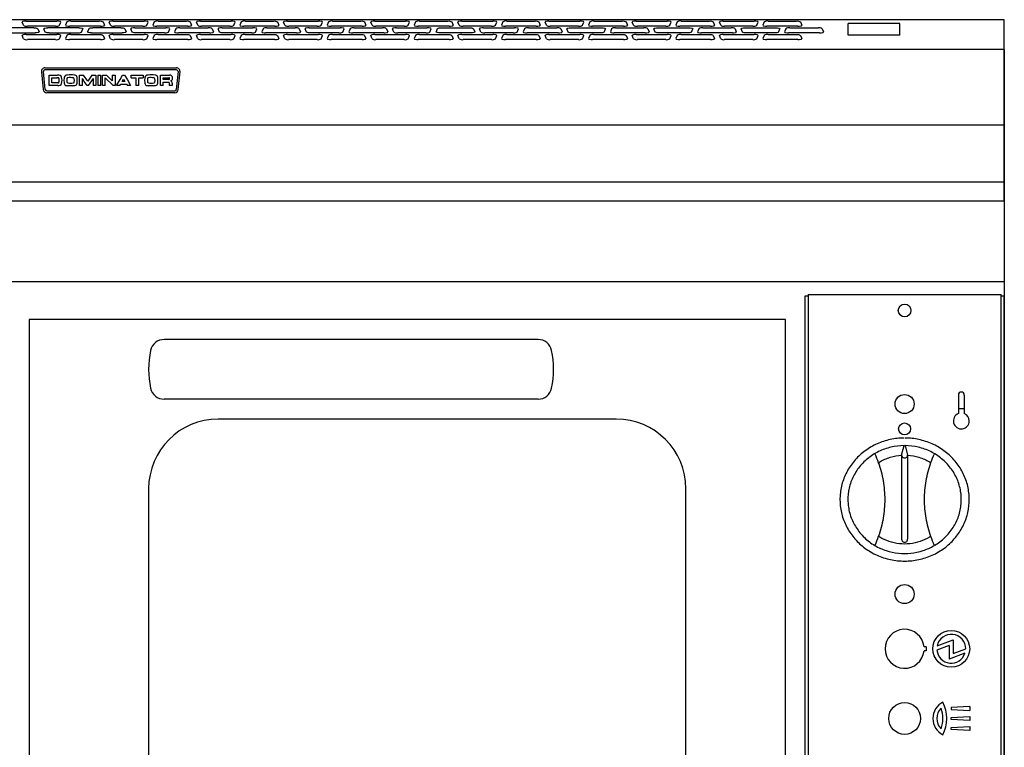
# Model space of a CAD drawing. Extents: x 944 to 1844, y 444 to 1809.
# Drawn here: x 1349 to 1844, y 1444 to 1809 of the extents above; entities that cross this region are included whole.
import ezdxf

# ---------------------------------------------------------------- set-up
doc = ezdxf.new("R2010")
doc.units = 0
doc.layers.get('0').update_dxf_attribs({"color": 1, "linetype": 'CONTINUOUS'})

msp = doc.modelspace()

# ---------------------------------------------------------------- linework, layer by layer
at = {"color": 1, "linetype": 'CONTINUOUS'}
for p, q in [((1843.827729, 1809.437802), (943.827714, 1809.437802)), ((1350.898302, 1806.625154), (1350.238302, 1808.185154)), ((1352.226311, 1808.762011), (1367.762184, 1808.762011)), ((1367.102184, 1806.162011), (1352.886311, 1806.162011)), ((1369.090193, 1806.625154), (1369.750193, 1808.185154)), ((1372.798302, 1808.298868), (1372.138302, 1806.738868)), ((1389.662184, 1806.162011), (1374.126311, 1806.162011)), ((1374.786311, 1808.762011), (1389.002184, 1808.762011)), ((1390.990193, 1808.298868), (1391.650193, 1806.738868)), ((1394.698302, 1806.625154), (1394.038302, 1808.185154)), ((1396.026311, 1808.762011), (1411.562184, 1808.762011)), ((1410.902184, 1806.162011), (1396.686311, 1806.162011)), ((1412.890193, 1806.625154), (1413.550193, 1808.185154)), ((1416.598302, 1808.298868), (1415.938302, 1806.738868)), ((1433.462184, 1806.162011), (1417.926311, 1806.162011)), ((1418.586311, 1808.762011), (1432.802184, 1808.762011)), ((1434.790193, 1808.298868), (1435.450193, 1806.738868)), ((1438.498302, 1806.625154), (1437.838302, 1808.185154)), ((1439.826311, 1808.762011), (1455.362184, 1808.762011)), ((1454.702184, 1806.162011), (1440.486311, 1806.162011)), ((1456.690193, 1806.625154), (1457.350193, 1808.185154)), ((1460.398302, 1808.298868), (1459.738302, 1806.738868)), ((1477.262184, 1806.162011), (1461.726311, 1806.162011)), ((1462.386311, 1808.762011), (1476.602184, 1808.762011)), ((1478.590193, 1808.298868), (1479.250193, 1806.738868)), ((1482.298302, 1806.625154), (1481.638302, 1808.185154)), ((1483.626311, 1808.762011), (1499.162184, 1808.762011)), ((1498.502184, 1806.162011), (1484.286311, 1806.162011)), ((1500.490193, 1806.625154), (1501.150193, 1808.185154)), ((1504.198302, 1808.298868), (1503.538302, 1806.738868)), ((1521.062184, 1806.162011), (1505.526311, 1806.162011)), ((1506.186311, 1808.762011), (1520.402184, 1808.762011)), ((1522.390193, 1808.298868), (1523.050193, 1806.738868)), ((1526.098302, 1806.625154), (1525.438302, 1808.185154)), ((1527.426311, 1808.762011), (1542.962184, 1808.762011)), ((1542.302184, 1806.162011), (1528.086311, 1806.162011)), ((1544.290193, 1806.625154), (1544.950193, 1808.185154)), ((1547.998302, 1808.298868), (1547.338302, 1806.738868)), ((1564.862184, 1806.162011), (1549.326311, 1806.162011)), ((1549.986311, 1808.762011), (1564.202184, 1808.762011)), ((1566.190193, 1808.298868), (1566.850193, 1806.738868)), ((1569.898302, 1806.625154), (1569.238302, 1808.185154)), ((1571.226311, 1808.762011), (1586.762184, 1808.762011)), ((1586.102184, 1806.162011), (1571.886311, 1806.162011)), ((1588.090193, 1806.625154), (1588.750193, 1808.185154)), ((1591.798302, 1808.298868), (1591.138302, 1806.738868)), ((1608.662184, 1806.162011), (1593.126311, 1806.162011)), ((1593.786311, 1808.762011), (1608.002184, 1808.762011)), ((1609.990193, 1808.298868), (1610.650193, 1806.738868)), ((1613.698302, 1806.625154), (1613.038302, 1808.185154)), ((1615.026311, 1808.762011), (1630.562184, 1808.762011)), ((1629.902184, 1806.162011), (1615.686311, 1806.162011)), ((1631.890193, 1806.625154), (1632.550193, 1808.185154)), ((1635.598302, 1808.298868), (1634.938302, 1806.738868)), ((1652.462184, 1806.162011), (1636.926311, 1806.162011)), ((1637.586311, 1808.762011), (1651.802184, 1808.762011)), ((1653.790193, 1808.298868), (1654.450193, 1806.738868)), ((1657.498302, 1806.625154), (1656.838302, 1808.185154)), ((1658.826311, 1808.762011), (1674.362184, 1808.762011)), ((1673.702184, 1806.162011), (1659.486311, 1806.162011)), ((1675.690193, 1806.625154), (1676.350193, 1808.185154)), ((1679.398302, 1808.298868), (1678.738302, 1806.738868)), ((1696.262184, 1806.162011), (1680.726311, 1806.162011)), ((1681.386311, 1808.762011), (1695.602184, 1808.762011)), ((1697.590193, 1808.298868), (1698.250193, 1806.738868)), ((1701.298302, 1806.625154), (1700.638302, 1808.185154)), ((1702.626311, 1808.762011), (1718.162184, 1808.762011)), ((1717.502184, 1806.162011), (1703.286311, 1806.162011)), ((1719.490193, 1806.625154), (1720.150193, 1808.185154)), ((1723.198302, 1808.298868), (1722.538302, 1806.738868)), ((1740.062184, 1806.162011), (1724.526311, 1806.162011)), ((1725.186311, 1808.762011), (1739.402184, 1808.762011)), ((1741.390193, 1808.298868), (1742.050193, 1806.738868)), ((1791.327544, 1807.461561), (1765.327544, 1807.461561)), ((1765.327544, 1801.625089), (1765.327544, 1807.461561)), ((1791.327544, 1801.625089), (1791.327544, 1807.461561)), ((1843.827729, 1718.437875), (1843.827729, 1809.437802)), ((1341.276311, 1802.782011), (1356.812184, 1802.782011)), ((1356.152184, 1805.382011), (1341.936311, 1805.382011)), ((1350.898302, 1799.865154), (1350.238302, 1801.425154)), ((1352.226311, 1802.002011), (1367.762184, 1802.002011)), ((1358.140193, 1804.918868), (1358.800193, 1803.358868)), ((1361.848302, 1803.245154), (1361.188302, 1804.805154)), ((1378.712184, 1805.382011), (1363.176311, 1805.382011)), ((1363.836311, 1802.782011), (1378.052184, 1802.782011)), ((1369.090193, 1799.865154), (1369.750193, 1801.425154)), ((1372.798302, 1801.538868), (1372.138302, 1799.978868)), ((1374.786311, 1802.002011), (1389.002184, 1802.002011)), ((1380.040193, 1803.245154), (1380.700193, 1804.805154)), ((1383.748302, 1804.918868), (1383.088302, 1803.358868)), ((1385.076311, 1802.782011), (1400.612184, 1802.782011)), ((1399.952184, 1805.382011), (1385.736311, 1805.382011)), ((1390.990193, 1801.538868), (1391.650193, 1799.978868)), ((1394.698302, 1799.865154), (1394.038302, 1801.425154)), ((1396.026311, 1802.002011), (1411.562184, 1802.002011)), ((1401.940193, 1804.918868), (1402.600193, 1803.358868)), ((1405.614774, 1803.245154), (1404.954774, 1804.805154)), ((1406.942783, 1805.382011), (1422.478655, 1805.382011)), ((1421.818655, 1802.782011), (1407.602783, 1802.782011)), ((1412.890193, 1799.865154), (1413.550193, 1801.425154)), ((1416.598302, 1801.538868), (1415.938302, 1799.978868)), ((1418.586311, 1802.002011), (1432.802184, 1802.002011)), ((1423.806664, 1803.245154), (1424.466664, 1804.805154)), ((1427.514774, 1804.918868), (1426.854774, 1803.358868)), ((1444.378655, 1802.782011), (1428.842783, 1802.782011)), ((1429.502783, 1805.382011), (1443.718655, 1805.382011)), ((1434.790193, 1801.538868), (1435.450193, 1799.978868)), ((1438.498302, 1799.865154), (1437.838302, 1801.425154)), ((1439.826311, 1802.002011), (1455.362184, 1802.002011)), ((1445.706664, 1804.918868), (1446.366664, 1803.358868)), ((1449.414774, 1803.245154), (1448.754774, 1804.805154)), ((1450.742783, 1805.382011), (1466.278655, 1805.382011)), ((1465.618655, 1802.782011), (1451.402783, 1802.782011)), ((1456.690193, 1799.865154), (1457.350193, 1801.425154)), ((1460.398302, 1801.538868), (1459.738302, 1799.978868)), ((1462.386311, 1802.002011), (1476.602184, 1802.002011)), ((1467.606664, 1803.245154), (1468.266664, 1804.805154)), ((1471.314774, 1804.918868), (1470.654774, 1803.358868)), ((1488.178655, 1802.782011), (1472.642783, 1802.782011)), ((1473.302783, 1805.382011), (1487.518655, 1805.382011)), ((1478.590193, 1801.538868), (1479.250193, 1799.978868)), ((1482.298302, 1799.865154), (1481.638302, 1801.425154)), ((1483.626311, 1802.002011), (1499.162184, 1802.002011)), ((1489.506664, 1804.918868), (1490.166664, 1803.358868)), ((1493.214774, 1803.245154), (1492.554774, 1804.805154)), ((1494.542783, 1805.382011), (1510.078655, 1805.382011)), ((1509.418655, 1802.782011), (1495.202783, 1802.782011)), ((1500.490193, 1799.865154), (1501.150193, 1801.425154)), ((1504.198302, 1801.538868), (1503.538302, 1799.978868)), ((1506.186311, 1802.002011), (1520.402184, 1802.002011)), ((1511.406664, 1803.245154), (1512.066664, 1804.805154)), ((1515.114774, 1804.918868), (1514.454774, 1803.358868)), ((1531.978655, 1802.782011), (1516.442783, 1802.782011)), ((1517.102783, 1805.382011), (1531.318655, 1805.382011)), ((1522.390193, 1801.538868), (1523.050193, 1799.978868)), ((1526.098302, 1799.865154), (1525.438302, 1801.425154)), ((1527.426311, 1802.002011), (1542.962184, 1802.002011)), ((1533.306664, 1804.918868), (1533.966664, 1803.358868)), ((1537.014774, 1803.245154), (1536.354774, 1804.805154)), ((1538.342783, 1805.382011), (1553.878655, 1805.382011)), ((1553.218655, 1802.782011), (1539.002783, 1802.782011)), ((1544.290193, 1799.865154), (1544.950193, 1801.425154)), ((1547.998302, 1801.538868), (1547.338302, 1799.978868)), ((1549.986311, 1802.002011), (1564.202184, 1802.002011)), ((1555.206664, 1803.245154), (1555.866664, 1804.805154)), ((1558.914774, 1804.918868), (1558.254774, 1803.358868)), ((1575.778655, 1802.782011), (1560.242783, 1802.782011)), ((1560.902783, 1805.382011), (1575.118655, 1805.382011)), ((1566.190193, 1801.538868), (1566.850193, 1799.978868)), ((1569.898302, 1799.865154), (1569.238302, 1801.425154)), ((1571.226311, 1802.002011), (1586.762184, 1802.002011)), ((1577.106664, 1804.918868), (1577.766664, 1803.358868)), ((1580.814774, 1803.245154), (1580.154774, 1804.805154)), ((1582.142783, 1805.382011), (1597.678655, 1805.382011)), ((1597.018655, 1802.782011), (1582.802783, 1802.782011)), ((1588.090193, 1799.865154), (1588.750193, 1801.425154)), ((1591.798302, 1801.538868), (1591.138302, 1799.978868)), ((1593.786311, 1802.002011), (1608.002184, 1802.002011)), ((1599.006664, 1803.245154), (1599.666664, 1804.805154)), ((1602.714774, 1804.918868), (1602.054774, 1803.358868)), ((1619.578655, 1802.782011), (1604.042783, 1802.782011)), ((1604.702783, 1805.382011), (1618.918655, 1805.382011)), ((1609.990193, 1801.538868), (1610.650193, 1799.978868)), ((1613.698302, 1799.865154), (1613.038302, 1801.425154)), ((1615.026311, 1802.002011), (1630.562184, 1802.002011)), ((1620.906664, 1804.918868), (1621.566664, 1803.358868)), ((1624.614774, 1803.245154), (1623.954774, 1804.805154)), ((1625.942783, 1805.382011), (1641.478655, 1805.382011)), ((1640.818655, 1802.782011), (1626.602783, 1802.782011)), ((1631.890193, 1799.865154), (1632.550193, 1801.425154)), ((1635.598302, 1801.538868), (1634.938302, 1799.978868)), ((1637.586311, 1802.002011), (1651.802184, 1802.002011)), ((1642.806664, 1803.245154), (1643.466664, 1804.805154)), ((1646.514774, 1804.918868), (1645.854774, 1803.358868)), ((1663.378655, 1802.782011), (1647.842783, 1802.782011)), ((1648.502783, 1805.382011), (1662.718655, 1805.382011)), ((1653.790193, 1801.538868), (1654.450193, 1799.978868)), ((1657.498302, 1799.865154), (1656.838302, 1801.425154)), ((1658.826311, 1802.002011), (1674.362184, 1802.002011)), ((1664.706664, 1804.918868), (1665.366664, 1803.358868)), ((1668.414774, 1803.245154), (1667.754774, 1804.805154)), ((1669.742783, 1805.382011), (1685.278655, 1805.382011)), ((1684.618655, 1802.782011), (1670.402783, 1802.782011)), ((1675.690193, 1799.865154), (1676.350193, 1801.425154)), ((1679.398302, 1801.538868), (1678.738302, 1799.978868)), ((1681.386311, 1802.002011), (1695.602184, 1802.002011)), ((1686.606664, 1803.245154), (1687.266664, 1804.805154)), ((1690.314774, 1804.918868), (1689.654774, 1803.358868)), ((1707.178655, 1802.782011), (1691.642783, 1802.782011)), ((1692.302783, 1805.382011), (1706.518655, 1805.382011)), ((1697.590193, 1801.538868), (1698.250193, 1799.978868)), ((1701.298302, 1799.865154), (1700.638302, 1801.425154)), ((1702.626311, 1802.002011), (1718.162184, 1802.002011)), ((1708.506664, 1804.918868), (1709.166664, 1803.358868)), ((1712.214774, 1803.245154), (1711.554774, 1804.805154)), ((1713.542783, 1805.382011), (1729.078655, 1805.382011)), ((1728.418655, 1802.782011), (1714.202783, 1802.782011)), ((1719.490193, 1799.865154), (1720.150193, 1801.425154)), ((1723.198302, 1801.538868), (1722.538302, 1799.978868)), ((1725.186311, 1802.002011), (1739.402184, 1802.002011)), ((1730.406664, 1803.245154), (1731.066664, 1804.805154)), ((1734.114774, 1804.918868), (1733.454774, 1803.358868)), ((1750.978655, 1802.782011), (1735.442783, 1802.782011)), ((1736.102783, 1805.382011), (1750.318655, 1805.382011)), ((1741.390193, 1801.538868), (1742.050193, 1799.978868)), ((1752.306664, 1804.918868), (1752.966664, 1803.358868)), ((1791.327544, 1801.625089), (1765.327544, 1801.625089)), ((1367.102184, 1799.402011), (1352.886311, 1799.402011)), ((1389.662184, 1799.402011), (1374.126311, 1799.402011)), ((1410.902184, 1799.402011), (1396.686311, 1799.402011)), ((1433.462184, 1799.402011), (1417.926311, 1799.402011)), ((1454.702184, 1799.402011), (1440.486311, 1799.402011)), ((1477.262184, 1799.402011), (1461.726311, 1799.402011)), ((1498.502184, 1799.402011), (1484.286311, 1799.402011)), ((1521.062184, 1799.402011), (1505.526311, 1799.402011)), ((1542.302184, 1799.402011), (1528.086311, 1799.402011)), ((1564.862184, 1799.402011), (1549.326311, 1799.402011)), ((1586.102184, 1799.402011), (1571.886311, 1799.402011)), ((1608.662184, 1799.402011), (1593.126311, 1799.402011)), ((1629.902184, 1799.402011), (1615.686311, 1799.402011)), ((1652.462184, 1799.402011), (1636.926311, 1799.402011)), ((1673.702184, 1799.402011), (1659.486311, 1799.402011)), ((1696.262184, 1799.402011), (1680.726311, 1799.402011)), ((1717.502184, 1799.402011), (1703.286311, 1799.402011)), ((1740.062184, 1799.402011), (1724.526311, 1799.402011)), ((1843.827729, 1794.400583), (943.827714, 1794.400583)), ((1843.827714, 1794.437875), (1843.827729, 1028.737875)), ((1359.987141, 1783.296248), (1360.887141, 1774.296248)), ((1361.882179, 1774.395752), (1360.982179, 1783.395752)), ((1361.728456, 1785.22038), (1427.861, 1785.22038)), ((1427.861, 1784.22038), (1361.728456, 1784.22038)), ((1363.807902, 1779.23663), (1363.807902, 1781.63288)), ((1363.807902, 1781.63288), (1366.071027, 1781.63288)), ((1366.071027, 1781.63288), (1368.001339, 1781.63288)), ((1379.050714, 1779.036942), (1379.050714, 1781.63288)), ((1379.050714, 1781.63288), (1381.128959, 1781.63288)), ((1383.243351, 1778.511634), (1381.128959, 1781.63288)), ((1385.352301, 1781.63288), (1383.243351, 1778.511634)), ((1385.352301, 1781.63288), (1387.371027, 1781.63288)), ((1387.371027, 1781.63288), (1387.371027, 1778.903817)), ((1388.327277, 1781.63288), (1389.742902, 1781.63288)), ((1388.327277, 1781.63288), (1388.327277, 1776.30788)), ((1389.742902, 1776.30788), (1389.742902, 1781.63288)), ((1390.632589, 1779.436317), (1390.632589, 1781.63288)), ((1390.632589, 1781.63288), (1392.691687, 1781.63288)), ((1395.540402, 1778.784165), (1392.691687, 1781.63288)), ((1395.540402, 1781.63288), (1396.956027, 1781.63288)), ((1395.540402, 1781.63288), (1395.540402, 1778.784165)), ((1396.956027, 1781.63288), (1396.956027, 1779.103505)), ((1399.485402, 1779.436317), (1400.750089, 1781.63288)), ((1400.750089, 1781.63288), (1401.681964, 1781.63288)), ((1401.681964, 1781.63288), (1403.146339, 1779.170067)), ((1405.143214, 1780.283817), (1405.143214, 1781.63288)), ((1405.143214, 1781.63288), (1408.138527, 1781.63288)), ((1408.138527, 1781.63288), (1411.067277, 1781.63288)), ((1411.067277, 1781.63288), (1411.067277, 1780.283817)), ((1419.720402, 1778.97038), (1419.720402, 1781.63288)), ((1419.720402, 1781.63288), (1421.983527, 1781.63288)), ((1421.983527, 1781.63288), (1424.246652, 1781.63288)), ((1428.607278, 1783.395752), (1427.707278, 1774.395752)), ((1428.702315, 1774.296248), (1429.602315, 1783.296248)), ((1363.807902, 1776.30788), (1363.807902, 1779.23663)), ((1365.871339, 1776.30788), (1363.807902, 1776.30788)), ((1365.223527, 1777.656942), (1365.223527, 1780.283817)), ((1365.223527, 1780.283817), (1367.801652, 1780.283817)), ((1368.201027, 1777.656942), (1365.223527, 1777.656942)), ((1368.201027, 1776.30788), (1365.871339, 1776.30788)), ((1379.050714, 1776.30788), (1379.050714, 1779.036942)), ((1380.532902, 1776.30788), (1379.050714, 1776.30788)), ((1381.513527, 1778.43788), (1380.532902, 1779.871101)), ((1380.532902, 1776.30788), (1380.532902, 1779.871101)), ((1382.977902, 1776.30788), (1381.513527, 1778.43788)), ((1383.510402, 1776.30788), (1382.977902, 1776.30788)), ((1385.888839, 1779.875536), (1383.510402, 1776.30788)), ((1385.888839, 1779.875536), (1385.888839, 1776.30788)), ((1387.371027, 1776.30788), (1385.888839, 1776.30788)), ((1387.371027, 1778.903817), (1387.371027, 1776.30788)), ((1389.742902, 1776.30788), (1388.327277, 1776.30788)), ((1390.632589, 1776.30788), (1390.632589, 1779.436317)), ((1392.048214, 1776.30788), (1390.632589, 1776.30788)), ((1395.957589, 1776.30788), (1392.048214, 1780.217255)), ((1392.048214, 1776.30788), (1392.048214, 1780.217255)), ((1396.956027, 1776.30788), (1395.957589, 1776.30788)), ((1396.956027, 1779.103505), (1396.956027, 1776.30788)), ((1397.754777, 1776.30788), (1399.485402, 1779.436317)), ((1399.368734, 1776.30788), (1397.754777, 1776.30788)), ((1399.368734, 1776.30788), (1399.796356, 1777.064442)), ((1399.796356, 1777.064442), (1402.715297, 1777.064442)), ((1400.55887, 1778.413505), (1401.228289, 1779.597862)), ((1401.923456, 1778.413505), (1400.55887, 1778.413505)), ((1401.228289, 1779.597862), (1401.923456, 1778.413505)), ((1402.715297, 1777.064442), (1403.159366, 1776.30788)), ((1403.146339, 1779.170067), (1404.743839, 1776.30788)), ((1404.743839, 1776.30788), (1403.159366, 1776.30788)), ((1405.143214, 1780.283817), (1407.364152, 1780.283817)), ((1407.364152, 1780.283817), (1407.364152, 1776.30788)), ((1408.846339, 1776.30788), (1407.364152, 1776.30788)), ((1408.846339, 1776.30788), (1408.846339, 1780.283817)), ((1408.846339, 1780.283817), (1411.067277, 1780.283817)), ((1419.720402, 1776.30788), (1419.720402, 1778.97038)), ((1421.136027, 1776.30788), (1419.720402, 1776.30788)), ((1421.136027, 1779.34538), (1421.136027, 1780.283817)), ((1421.136027, 1780.283817), (1424.073179, 1780.283817)), ((1424.008213, 1779.34538), (1421.136027, 1779.34538)), ((1421.136027, 1776.30788), (1421.136027, 1777.996317)), ((1421.136027, 1777.996317), (1423.978839, 1777.996317)), ((1424.228839, 1777.746317), (1424.228839, 1776.30788)), ((1425.711027, 1776.30788), (1424.228839, 1776.30788)), ((1425.711027, 1777.572567), (1425.711027, 1776.30788)), ((1362.628456, 1773.72038), (1396.358328, 1773.72038)), ((1396.541401, 1772.72038), (1362.628456, 1772.72038)), ((1375.522902, 1776.241317), (1373.126652, 1776.241317)), ((1396.358328, 1773.72038), (1426.961, 1773.72038)), ((1426.961, 1772.72038), (1396.541401, 1772.72038)), ((1416.059464, 1776.241317), (1413.663214, 1776.241317)), ((1843.827729, 1756.437875), (944.727708, 1756.437875)), ((1540.939566, 1756.437875), (1246.715403, 1756.437875)), ((944.727708, 1727.937875), (1843.827729, 1727.937875)), ((943.827729, 1718.437875), (1843.827729, 1718.437875)), ((943.827729, 1677.836887), (1843.827729, 1677.836887)), ((1743.627729, 1670.509516), (1743.627729, 1182.109516)), ((1745.227729, 1670.509516), (1743.627729, 1670.509516)), ((1745.227729, 1671.309516), (1842.227729, 1671.309516)), ((1745.227729, 1671.309516), (1745.227729, 1181.309516)), ((1842.227729, 1181.309516), (1842.227729, 1671.309516)), ((1843.827729, 1670.509516), (1842.227729, 1670.509516)), ((1843.827729, 1182.109516), (1843.827729, 1670.509516)), ((1733.827729, 1658.737875), (1353.827729, 1658.737875)), ((1353.827729, 1658.737875), (1353.827729, 1188.737875)), ((1733.827729, 1188.737875), (1733.827729, 1658.737875)), ((1609.503227, 1648.737875), (1421.651664, 1648.737875)), ((1609.503227, 1618.737875), (1421.651664, 1618.737875)), ((1820.727729, 1620.814588), (1820.727729, 1611.522687)), ((1823.727729, 1620.814588), (1823.727729, 1611.522687)), ((1823.727729, 1613.819382), (1820.727729, 1613.819382)), ((1648.827729, 1608.737875), (1448.827729, 1608.737875)), ((1792.228493, 1590.61718), (1793.477731, 1595.417673)), ((1793.977726, 1595.417673), (1795.226965, 1590.61718)), ((1792.228493, 1590.61718), (1792.228493, 1548.385287)), ((1795.22467, 1590.571644), (1795.22467, 1548.385131)), ((1413.827729, 1573.737875), (1413.827729, 1273.737875)), ((1683.827729, 1273.737875), (1683.827729, 1573.737875)), ((1804.527729, 1494.309271), (1803.476575, 1494.309271)), ((1804.527729, 1494.309271), (1804.527729, 1492.309271)), ((1816.182402, 1494.934916), (1809.964297, 1492.629959)), ((1810.089272, 1494.809271), (1818.182402, 1497.809271)), ((1816.182402, 1494.934916), (1816.182402, 1488.118136)), ((1818.182402, 1497.809271), (1818.182402, 1490.992492)), ((1804.527729, 1492.309271), (1803.476575, 1492.309271)), ((1824.068573, 1491.041419), (1816.182402, 1488.118136)), ((1818.182402, 1490.992492), (1824.432402, 1493.309271)), ((1826.432402, 1464.345079), (1817.182402, 1463.844811)), ((1817.182402, 1463.844811), (1817.182402, 1462.844811)), ((1817.182402, 1462.844811), (1826.432402, 1462.344544)), ((1826.432402, 1464.345079), (1826.432402, 1462.344544)), ((1817.182402, 1458.809516), (1826.432402, 1459.309784)), ((1817.182402, 1457.809516), (1817.182402, 1458.809516)), ((1826.432402, 1457.309249), (1817.182402, 1457.809516)), ((1826.432402, 1459.309784), (1826.432402, 1457.309249)), ((1817.182402, 1453.774222), (1826.432402, 1454.274489)), ((1817.182402, 1452.774222), (1817.182402, 1453.774222)), ((1826.432402, 1452.273954), (1817.182402, 1452.774222)), ((1826.432402, 1454.274489), (1826.432402, 1452.273954))]:
    msp.add_line(p, q, dxfattribs=at)
for points in [[(1352.226311, 1808.762011, 0.066109), (1350.736787, 1808.589023, 0.408197), (1350.238302, 1808.185154)], [(1350.898302, 1806.625154, 0.186677), (1352.886311, 1806.162011)], [(1367.102184, 1806.162011, 0.186677), (1369.090193, 1806.625154)], [(1369.750193, 1808.185154, 0.408197), (1369.251708, 1808.589023, 0.066109), (1367.762184, 1808.762011)], [(1372.138302, 1806.738868, 0.408197), (1372.636787, 1806.334999, 0.066109), (1374.126311, 1806.162011)], [(1374.786311, 1808.762011, 0.186677), (1372.798302, 1808.298868)], [(1389.002184, 1808.762011, -0.186677), (1390.990193, 1808.298868)], [(1389.662184, 1806.162011, 0.066109), (1391.151708, 1806.334999, 0.408197), (1391.650193, 1806.738868)], [(1396.026311, 1808.762011, 0.066109), (1394.536787, 1808.589023, 0.408197), (1394.038302, 1808.185154)], [(1394.698302, 1806.625154, 0.186677), (1396.686311, 1806.162011)], [(1410.902184, 1806.162011, 0.186677), (1412.890193, 1806.625154)], [(1413.550193, 1808.185154, 0.408197), (1413.051708, 1808.589023, 0.066109), (1411.562184, 1808.762011)], [(1415.938302, 1806.738868, 0.408197), (1416.436787, 1806.334999, 0.066109), (1417.926311, 1806.162011)], [(1418.586311, 1808.762011, 0.186677), (1416.598302, 1808.298868)], [(1432.802184, 1808.762011, -0.186677), (1434.790193, 1808.298868)], [(1433.462184, 1806.162011, 0.066109), (1434.951708, 1806.334999, 0.408197), (1435.450193, 1806.738868)], [(1439.826311, 1808.762011, 0.066109), (1438.336787, 1808.589023, 0.408197), (1437.838302, 1808.185154)], [(1438.498302, 1806.625154, 0.186677), (1440.486311, 1806.162011)], [(1454.702184, 1806.162011, 0.186677), (1456.690193, 1806.625154)], [(1457.350193, 1808.185154, 0.408197), (1456.851708, 1808.589023, 0.066109), (1455.362184, 1808.762011)], [(1459.738302, 1806.738868, 0.408197), (1460.236787, 1806.334999, 0.066109), (1461.726311, 1806.162011)], [(1462.386311, 1808.762011, 0.186677), (1460.398302, 1808.298868)], [(1476.602184, 1808.762011, -0.186677), (1478.590193, 1808.298868)], [(1477.262184, 1806.162011, 0.066109), (1478.751708, 1806.334999, 0.408197), (1479.250193, 1806.738868)], [(1483.626311, 1808.762011, 0.066109), (1482.136787, 1808.589023, 0.408197), (1481.638302, 1808.185154)], [(1482.298302, 1806.625154, 0.186677), (1484.286311, 1806.162011)], [(1498.502184, 1806.162011, 0.186677), (1500.490193, 1806.625154)], [(1501.150193, 1808.185154, 0.408197), (1500.651708, 1808.589023, 0.066109), (1499.162184, 1808.762011)], [(1503.538302, 1806.738868, 0.408197), (1504.036787, 1806.334999, 0.066109), (1505.526311, 1806.162011)], [(1506.186311, 1808.762011, 0.186677), (1504.198302, 1808.298868)], [(1520.402184, 1808.762011, -0.186677), (1522.390193, 1808.298868)], [(1521.062184, 1806.162011, 0.066109), (1522.551708, 1806.334999, 0.408197), (1523.050193, 1806.738868)], [(1527.426311, 1808.762011, 0.066109), (1525.936787, 1808.589023, 0.408197), (1525.438302, 1808.185154)], [(1526.098302, 1806.625154, 0.186677), (1528.086311, 1806.162011)], [(1542.302184, 1806.162011, 0.186677), (1544.290193, 1806.625154)], [(1544.950193, 1808.185154, 0.408197), (1544.451708, 1808.589023, 0.066109), (1542.962184, 1808.762011)], [(1547.338302, 1806.738868, 0.408197), (1547.836787, 1806.334999, 0.066109), (1549.326311, 1806.162011)], [(1549.986311, 1808.762011, 0.186677), (1547.998302, 1808.298868)], [(1564.202184, 1808.762011, -0.186677), (1566.190193, 1808.298868)], [(1564.862184, 1806.162011, 0.066109), (1566.351708, 1806.334999, 0.408197), (1566.850193, 1806.738868)], [(1571.226311, 1808.762011, 0.066109), (1569.736787, 1808.589023, 0.408197), (1569.238302, 1808.185154)], [(1569.898302, 1806.625154, 0.186677), (1571.886311, 1806.162011)], [(1586.102184, 1806.162011, 0.186677), (1588.090193, 1806.625154)], [(1588.750193, 1808.185154, 0.408197), (1588.251708, 1808.589023, 0.066109), (1586.762184, 1808.762011)], [(1591.138302, 1806.738868, 0.408197), (1591.636787, 1806.334999, 0.066109), (1593.126311, 1806.162011)], [(1593.786311, 1808.762011, 0.186677), (1591.798302, 1808.298868)], [(1608.002184, 1808.762011, -0.186677), (1609.990193, 1808.298868)], [(1608.662184, 1806.162011, 0.066109), (1610.151708, 1806.334999, 0.408197), (1610.650193, 1806.738868)], [(1615.026311, 1808.762011, 0.066109), (1613.536787, 1808.589023, 0.408197), (1613.038302, 1808.185154)], [(1613.698302, 1806.625154, 0.186677), (1615.686311, 1806.162011)], [(1629.902184, 1806.162011, 0.186677), (1631.890193, 1806.625154)], [(1632.550193, 1808.185154, 0.408197), (1632.051708, 1808.589023, 0.066109), (1630.562184, 1808.762011)], [(1634.938302, 1806.738868, 0.408197), (1635.436787, 1806.334999, 0.066109), (1636.926311, 1806.162011)], [(1637.586311, 1808.762011, 0.186677), (1635.598302, 1808.298868)], [(1651.802184, 1808.762011, -0.186677), (1653.790193, 1808.298868)], [(1652.462184, 1806.162011, 0.066109), (1653.951708, 1806.334999, 0.408197), (1654.450193, 1806.738868)], [(1658.826311, 1808.762011, 0.066109), (1657.336787, 1808.589023, 0.408197), (1656.838302, 1808.185154)], [(1657.498302, 1806.625154, 0.186677), (1659.486311, 1806.162011)], [(1673.702184, 1806.162011, 0.186677), (1675.690193, 1806.625154)], [(1676.350193, 1808.185154, 0.408197), (1675.851708, 1808.589023, 0.066109), (1674.362184, 1808.762011)], [(1678.738302, 1806.738868, 0.408197), (1679.236787, 1806.334999, 0.066109), (1680.726311, 1806.162011)], [(1681.386311, 1808.762011, 0.186677), (1679.398302, 1808.298868)], [(1695.602184, 1808.762011, -0.186677), (1697.590193, 1808.298868)], [(1696.262184, 1806.162011, 0.066109), (1697.751708, 1806.334999, 0.408197), (1698.250193, 1806.738868)], [(1702.626311, 1808.762011, 0.066109), (1701.136787, 1808.589023, 0.408197), (1700.638302, 1808.185154)], [(1701.298302, 1806.625154, 0.186677), (1703.286311, 1806.162011)], [(1717.502184, 1806.162011, 0.186677), (1719.490193, 1806.625154)], [(1720.150193, 1808.185154, 0.408197), (1719.651708, 1808.589023, 0.066109), (1718.162184, 1808.762011)], [(1722.538302, 1806.738868, 0.408197), (1723.036787, 1806.334999, 0.066109), (1724.526311, 1806.162011)], [(1725.186311, 1808.762011, 0.186677), (1723.198302, 1808.298868)], [(1739.402184, 1808.762011, -0.186677), (1741.390193, 1808.298868)], [(1740.062184, 1806.162011, 0.066109), (1741.551708, 1806.334999, 0.408197), (1742.050193, 1806.738868)], [(1352.226311, 1802.002011, 0.066109), (1350.736787, 1801.829023, 0.408197), (1350.238302, 1801.425154)], [(1356.152184, 1805.382011, -0.186677), (1358.140193, 1804.918868)], [(1358.800193, 1803.358868, -0.408197), (1358.301708, 1802.954999, -0.066109), (1356.812184, 1802.782011)], [(1361.188302, 1804.805154, -0.408197), (1361.686787, 1805.209023, -0.066109), (1363.176311, 1805.382011)], [(1363.836311, 1802.782011, -0.186677), (1361.848302, 1803.245154)], [(1369.750193, 1801.425154, 0.408197), (1369.251708, 1801.829023, 0.066109), (1367.762184, 1802.002011)], [(1374.786311, 1802.002011, 0.186677), (1372.798302, 1801.538868)], [(1378.052184, 1802.782011, 0.186677), (1380.040193, 1803.245154)], [(1378.712184, 1805.382011, -0.066109), (1380.201708, 1805.209023, -0.408197), (1380.700193, 1804.805154)], [(1385.076311, 1802.782011, -0.066109), (1383.586787, 1802.954999, -0.408197), (1383.088302, 1803.358868)], [(1383.748302, 1804.918868, -0.186677), (1385.736311, 1805.382011)], [(1389.002184, 1802.002011, -0.186677), (1390.990193, 1801.538868)], [(1396.026311, 1802.002011, 0.066109), (1394.536787, 1801.829023, 0.408197), (1394.038302, 1801.425154)], [(1399.952184, 1805.382011, -0.186677), (1401.940193, 1804.918868)], [(1402.600193, 1803.358868, -0.408197), (1402.101708, 1802.954999, -0.066109), (1400.612184, 1802.782011)], [(1406.942783, 1805.382011, 0.066109), (1405.453259, 1805.209023, 0.408197), (1404.954774, 1804.805154)], [(1407.602783, 1802.782011, -0.186677), (1405.614774, 1803.245154)], [(1413.550193, 1801.425154, 0.408197), (1413.051708, 1801.829023, 0.066109), (1411.562184, 1802.002011)], [(1418.586311, 1802.002011, 0.186677), (1416.598302, 1801.538868)], [(1421.818655, 1802.782011, 0.186677), (1423.806664, 1803.245154)], [(1424.466664, 1804.805154, 0.408197), (1423.968179, 1805.209023, 0.066109), (1422.478655, 1805.382011)], [(1426.854774, 1803.358868, 0.408197), (1427.353259, 1802.954999, 0.066109), (1428.842783, 1802.782011)], [(1429.502783, 1805.382011, 0.186677), (1427.514774, 1804.918868)], [(1432.802184, 1802.002011, -0.186677), (1434.790193, 1801.538868)], [(1439.826311, 1802.002011, 0.066109), (1438.336787, 1801.829023, 0.408197), (1437.838302, 1801.425154)], [(1445.706664, 1804.918868, 0.186677), (1443.718655, 1805.382011)], [(1444.378655, 1802.782011, 0.066109), (1445.868179, 1802.954999, 0.408197), (1446.366664, 1803.358868)], [(1450.742783, 1805.382011, 0.066109), (1449.253259, 1805.209023, 0.408197), (1448.754774, 1804.805154)], [(1451.402783, 1802.782011, -0.186677), (1449.414774, 1803.245154)], [(1457.350193, 1801.425154, 0.408197), (1456.851708, 1801.829023, 0.066109), (1455.362184, 1802.002011)], [(1462.386311, 1802.002011, 0.186677), (1460.398302, 1801.538868)], [(1465.618655, 1802.782011, 0.186677), (1467.606664, 1803.245154)], [(1468.266664, 1804.805154, 0.408197), (1467.768179, 1805.209023, 0.066109), (1466.278655, 1805.382011)], [(1470.654774, 1803.358868, 0.408197), (1471.153259, 1802.954999, 0.066109), (1472.642783, 1802.782011)], [(1473.302783, 1805.382011, 0.186677), (1471.314774, 1804.918868)], [(1476.602184, 1802.002011, -0.186677), (1478.590193, 1801.538868)], [(1483.626311, 1802.002011, 0.066109), (1482.136787, 1801.829023, 0.408197), (1481.638302, 1801.425154)], [(1489.506664, 1804.918868, 0.186677), (1487.518655, 1805.382011)], [(1488.178655, 1802.782011, 0.066109), (1489.668179, 1802.954999, 0.408197), (1490.166664, 1803.358868)], [(1494.542783, 1805.382011, 0.066109), (1493.053259, 1805.209023, 0.408197), (1492.554774, 1804.805154)], [(1495.202783, 1802.782011, -0.186677), (1493.214774, 1803.245154)], [(1501.150193, 1801.425154, 0.408197), (1500.651708, 1801.829023, 0.066109), (1499.162184, 1802.002011)], [(1506.186311, 1802.002011, 0.186677), (1504.198302, 1801.538868)], [(1509.418655, 1802.782011, 0.186677), (1511.406664, 1803.245154)], [(1512.066664, 1804.805154, 0.408197), (1511.568179, 1805.209023, 0.066109), (1510.078655, 1805.382011)], [(1514.454774, 1803.358868, 0.408197), (1514.953259, 1802.954999, 0.066109), (1516.442783, 1802.782011)], [(1517.102783, 1805.382011, 0.186677), (1515.114774, 1804.918868)], [(1520.402184, 1802.002011, -0.186677), (1522.390193, 1801.538868)], [(1527.426311, 1802.002011, 0.066109), (1525.936787, 1801.829023, 0.408197), (1525.438302, 1801.425154)], [(1533.306664, 1804.918868, 0.186677), (1531.318655, 1805.382011)], [(1531.978655, 1802.782011, 0.066109), (1533.468179, 1802.954999, 0.408197), (1533.966664, 1803.358868)], [(1538.342783, 1805.382011, 0.066109), (1536.853259, 1805.209023, 0.408197), (1536.354774, 1804.805154)], [(1537.014774, 1803.245154, 0.186677), (1539.002783, 1802.782011)], [(1544.950193, 1801.425154, 0.408197), (1544.451708, 1801.829023, 0.066109), (1542.962184, 1802.002011)], [(1549.986311, 1802.002011, 0.186677), (1547.998302, 1801.538868)], [(1553.218655, 1802.782011, 0.186677), (1555.206664, 1803.245154)], [(1555.866664, 1804.805154, 0.408197), (1555.368179, 1805.209023, 0.066109), (1553.878655, 1805.382011)], [(1560.242783, 1802.782011, -0.066109), (1558.753259, 1802.954999, -0.408197), (1558.254774, 1803.358868)], [(1558.914774, 1804.918868, -0.186677), (1560.902783, 1805.382011)], [(1564.202184, 1802.002011, -0.186677), (1566.190193, 1801.538868)], [(1571.226311, 1802.002011, 0.066109), (1569.736787, 1801.829023, 0.408197), (1569.238302, 1801.425154)], [(1575.118655, 1805.382011, -0.186677), (1577.106664, 1804.918868)], [(1577.766664, 1803.358868, -0.408197), (1577.268179, 1802.954999, -0.066109), (1575.778655, 1802.782011)], [(1582.142783, 1805.382011, 0.066109), (1580.653259, 1805.209023, 0.408197), (1580.154774, 1804.805154)], [(1580.814774, 1803.245154, 0.186677), (1582.802783, 1802.782011)], [(1588.750193, 1801.425154, 0.408197), (1588.251708, 1801.829023, 0.066109), (1586.762184, 1802.002011)], [(1593.786311, 1802.002011, 0.186677), (1591.798302, 1801.538868)], [(1597.018655, 1802.782011, 0.186677), (1599.006664, 1803.245154)], [(1599.666664, 1804.805154, 0.408197), (1599.168179, 1805.209023, 0.066109), (1597.678655, 1805.382011)], [(1602.054774, 1803.358868, 0.408197), (1602.553259, 1802.954999, 0.066109), (1604.042783, 1802.782011)], [(1604.702783, 1805.382011, 0.186677), (1602.714774, 1804.918868)], [(1608.002184, 1802.002011, -0.186677), (1609.990193, 1801.538868)], [(1615.026311, 1802.002011, 0.066109), (1613.536787, 1801.829023, 0.408197), (1613.038302, 1801.425154)], [(1620.906664, 1804.918868, 0.186677), (1618.918655, 1805.382011)], [(1619.578655, 1802.782011, 0.066109), (1621.068179, 1802.954999, 0.408197), (1621.566664, 1803.358868)], [(1623.954774, 1804.805154, -0.408197), (1624.453259, 1805.209023, -0.066109), (1625.942783, 1805.382011)], [(1626.602783, 1802.782011, -0.186677), (1624.614774, 1803.245154)], [(1632.550193, 1801.425154, 0.408197), (1632.051708, 1801.829023, 0.066109), (1630.562184, 1802.002011)], [(1637.586311, 1802.002011, 0.186677), (1635.598302, 1801.538868)], [(1642.806664, 1803.245154, -0.186677), (1640.818655, 1802.782011)], [(1641.478655, 1805.382011, -0.066109), (1642.968179, 1805.209023, -0.408197), (1643.466664, 1804.805154)], [(1645.854774, 1803.358868, 0.408197), (1646.353259, 1802.954999, 0.066109), (1647.842783, 1802.782011)], [(1648.502783, 1805.382011, 0.186677), (1646.514774, 1804.918868)], [(1651.802184, 1802.002011, -0.186677), (1653.790193, 1801.538868)], [(1658.826311, 1802.002011, 0.066109), (1657.336787, 1801.829023, 0.408197), (1656.838302, 1801.425154)], [(1664.706664, 1804.918868, 0.186677), (1662.718655, 1805.382011)], [(1663.378655, 1802.782011, 0.066109), (1664.868179, 1802.954999, 0.408197), (1665.366664, 1803.358868)], [(1667.754774, 1804.805154, -0.408197), (1668.253259, 1805.209023, -0.066109), (1669.742783, 1805.382011)], [(1670.402783, 1802.782011, -0.186677), (1668.414774, 1803.245154)], [(1676.350193, 1801.425154, 0.408197), (1675.851708, 1801.829023, 0.066109), (1674.362184, 1802.002011)], [(1681.386311, 1802.002011, 0.186677), (1679.398302, 1801.538868)], [(1686.606664, 1803.245154, -0.186677), (1684.618655, 1802.782011)], [(1685.278655, 1805.382011, -0.066109), (1686.768179, 1805.209023, -0.408197), (1687.266664, 1804.805154)], [(1689.654774, 1803.358868, 0.408197), (1690.153259, 1802.954999, 0.066109), (1691.642783, 1802.782011)], [(1692.302783, 1805.382011, 0.186677), (1690.314774, 1804.918868)], [(1695.602184, 1802.002011, -0.186677), (1697.590193, 1801.538868)], [(1702.626311, 1802.002011, 0.066109), (1701.136787, 1801.829023, 0.408197), (1700.638302, 1801.425154)], [(1708.506664, 1804.918868, 0.186677), (1706.518655, 1805.382011)], [(1707.178655, 1802.782011, 0.066109), (1708.668179, 1802.954999, 0.408197), (1709.166664, 1803.358868)], [(1711.554774, 1804.805154, -0.408197), (1712.053259, 1805.209023, -0.066109), (1713.542783, 1805.382011)], [(1714.202783, 1802.782011, -0.186677), (1712.214774, 1803.245154)], [(1720.150193, 1801.425154, 0.408197), (1719.651708, 1801.829023, 0.066109), (1718.162184, 1802.002011)], [(1725.186311, 1802.002011, 0.186677), (1723.198302, 1801.538868)], [(1730.406664, 1803.245154, -0.186677), (1728.418655, 1802.782011)], [(1729.078655, 1805.382011, -0.066109), (1730.568179, 1805.209023, -0.408197), (1731.066664, 1804.805154)], [(1733.454774, 1803.358868, 0.408197), (1733.953259, 1802.954999, 0.066109), (1735.442783, 1802.782011)], [(1736.102783, 1805.382011, 0.186677), (1734.114774, 1804.918868)], [(1739.402184, 1802.002011, -0.186677), (1741.390193, 1801.538868)], [(1752.306664, 1804.918868, 0.186677), (1750.318655, 1805.382011)], [(1750.978655, 1802.782011, 0.066109), (1752.468179, 1802.954999, 0.408197), (1752.966664, 1803.358868)], [(1350.898302, 1799.865154, 0.186677), (1352.886311, 1799.402011)], [(1367.102184, 1799.402011, 0.186677), (1369.090193, 1799.865154)], [(1372.138302, 1799.978868, 0.408197), (1372.636787, 1799.574999, 0.066109), (1374.126311, 1799.402011)], [(1389.662184, 1799.402011, 0.066109), (1391.151708, 1799.574999, 0.408197), (1391.650193, 1799.978868)], [(1394.698302, 1799.865154, 0.186677), (1396.686311, 1799.402011)], [(1410.902184, 1799.402011, 0.186677), (1412.890193, 1799.865154)], [(1415.938302, 1799.978868, 0.408197), (1416.436787, 1799.574999, 0.066109), (1417.926311, 1799.402011)], [(1433.462184, 1799.402011, 0.066109), (1434.951708, 1799.574999, 0.408197), (1435.450193, 1799.978868)], [(1438.498302, 1799.865154, 0.186677), (1440.486311, 1799.402011)], [(1454.702184, 1799.402011, 0.186677), (1456.690193, 1799.865154)], [(1459.738302, 1799.978868, 0.408197), (1460.236787, 1799.574999, 0.066109), (1461.726311, 1799.402011)], [(1477.262184, 1799.402011, 0.066109), (1478.751708, 1799.574999, 0.408197), (1479.250193, 1799.978868)], [(1482.298302, 1799.865154, 0.186677), (1484.286311, 1799.402011)], [(1498.502184, 1799.402011, 0.186677), (1500.490193, 1799.865154)], [(1503.538302, 1799.978868, 0.408197), (1504.036787, 1799.574999, 0.066109), (1505.526311, 1799.402011)], [(1521.062184, 1799.402011, 0.066109), (1522.551708, 1799.574999, 0.408197), (1523.050193, 1799.978868)], [(1526.098302, 1799.865154, 0.186677), (1528.086311, 1799.402011)], [(1542.302184, 1799.402011, 0.186677), (1544.290193, 1799.865154)], [(1547.338302, 1799.978868, 0.408197), (1547.836787, 1799.574999, 0.066109), (1549.326311, 1799.402011)], [(1564.862184, 1799.402011, 0.066109), (1566.351708, 1799.574999, 0.408197), (1566.850193, 1799.978868)], [(1569.898302, 1799.865154, 0.186677), (1571.886311, 1799.402011)], [(1586.102184, 1799.402011, 0.186677), (1588.090193, 1799.865154)], [(1591.138302, 1799.978868, 0.408197), (1591.636787, 1799.574999, 0.066109), (1593.126311, 1799.402011)], [(1608.662184, 1799.402011, 0.066109), (1610.151708, 1799.574999, 0.408197), (1610.650193, 1799.978868)], [(1613.698302, 1799.865154, 0.186677), (1615.686311, 1799.402011)], [(1629.902184, 1799.402011, 0.186677), (1631.890193, 1799.865154)], [(1634.938302, 1799.978868, 0.408197), (1635.436787, 1799.574999, 0.066109), (1636.926311, 1799.402011)], [(1652.462184, 1799.402011, 0.066109), (1653.951708, 1799.574999, 0.408197), (1654.450193, 1799.978868)], [(1657.498302, 1799.865154, 0.186677), (1659.486311, 1799.402011)], [(1673.702184, 1799.402011, 0.186677), (1675.690193, 1799.865154)], [(1678.738302, 1799.978868, 0.408197), (1679.236787, 1799.574999, 0.066109), (1680.726311, 1799.402011)], [(1696.262184, 1799.402011, 0.066109), (1697.751708, 1799.574999, 0.408197), (1698.250193, 1799.978868)], [(1701.298302, 1799.865154, 0.186677), (1703.286311, 1799.402011)], [(1717.502184, 1799.402011, 0.186677), (1719.490193, 1799.865154)], [(1722.538302, 1799.978868, 0.408197), (1723.036787, 1799.574999, 0.066109), (1724.526311, 1799.402011)], [(1740.062184, 1799.402011, 0.066109), (1741.551708, 1799.574999, 0.408197), (1742.050193, 1799.978868)], [(1793.442644, 1599.222327, 0.051213), (1786.519489, 1598.453572, 0.051668), (1779.927884, 1596.298312, 0.052496), (1773.971016, 1592.85568, 0.053573), (1768.922878, 1588.284023, 0.054721), (1765.015663, 1582.793618, 0.055723), (1762.429088, 1576.637004, 0.05637), (1761.282125, 1570.097358, 0.056516), (1761.627529, 1563.475479, 0.056127), (1763.449413, 1557.075946, 0.055293), (1766.663978, 1551.193112, 0.054196), (1771.123367, 1546.097564, 0.053055), (1776.622466, 1542.023677)], [(1810.832992, 1542.023677, 0.053055), (1816.332091, 1546.097564, 0.054196), (1820.79148, 1551.193112, 0.055293), (1824.006045, 1557.075946, 0.056127), (1825.827929, 1563.475479, 0.056516), (1826.173333, 1570.097358, 0.05637), (1825.02637, 1576.637004, 0.055723), (1822.439795, 1582.793618, 0.054721), (1818.53258, 1588.284023, 0.053573), (1813.484442, 1592.85568, 0.052496), (1807.527574, 1596.298312, 0.051668), (1800.935969, 1598.453572, 0.051213), (1794.012814, 1599.222327)], [(1793.477731, 1595.417673, 0.055892), (1786.865029, 1594.621045, 0.056477), (1780.627709, 1592.385204, 0.057528), (1775.106947, 1588.832447, 0.058855), (1770.604723, 1584.157107, 0.060187), (1767.367302, 1578.614921, 0.061214), (1765.57177, 1572.509039, 0.061671), (1765.31634, 1566.173448, 0.061435), (1766.614983, 1559.954698, 0.060571), (1769.396665, 1554.192947, 0.059305), (1773.509232, 1549.203359, 0.057944), (1778.727729, 1545.258857)], [(1793.477731, 1595.417673, 0.412473), (1793.727729, 1595.180916, 0.412473), (1793.977726, 1595.417673)], [(1808.727729, 1545.258857, 0.057944), (1813.946226, 1549.203359, 0.059305), (1818.058792, 1554.192947, 0.060571), (1820.840475, 1559.954698, 0.061435), (1822.139118, 1566.173448, 0.061671), (1821.883688, 1572.509039, 0.061214), (1820.088155, 1578.614921, 0.060187), (1816.850735, 1584.157107, 0.058855), (1812.348511, 1588.832447, 0.057528), (1806.827748, 1592.385204, 0.056477), (1800.590429, 1594.621045, 0.055892), (1793.977726, 1595.417673)], [(1778.737364, 1591.3389, -0.04231), (1781.915261, 1582.374791, -0.042646), (1783.525454, 1573.039545, -0.042764), (1783.525454, 1563.579488, -0.042646), (1781.915261, 1554.244242, -0.04231), (1778.737364, 1545.280133)], [(1781.209793, 1587.22743, -0.06031), (1786.496188, 1589.578034, -0.059478), (1792.228493, 1590.61718)], [(1792.228493, 1590.61718, 0.268165), (1792.991593, 1589.419551, 0.249457), (1794.463865, 1589.419551, 0.268165), (1795.226965, 1590.61718)], [(1795.226965, 1590.61718, -0.059478), (1800.95927, 1589.578034, -0.06031), (1806.245665, 1587.22743)], [(1808.718094, 1545.280133, -0.04231), (1805.540197, 1554.244242, -0.042646), (1803.930004, 1563.579488, -0.042764), (1803.930004, 1573.039545, -0.042646), (1805.540197, 1582.374791, -0.04231), (1808.718094, 1591.3389)], [(1781.209793, 1587.22743, 0.355774), (1780.790446, 1586.131325)], [(1806.712987, 1586.422412, 0.2645), (1806.245665, 1587.22743)], [(1806.665012, 1586.131325, 0.081701), (1806.712987, 1586.422412)], [(1780.790446, 1550.487709, 0.355774), (1781.209793, 1549.391603)], [(1806.245665, 1549.391603, -0.05447), (1801.499443, 1547.214087, -0.053745), (1796.362458, 1546.097251, -0.053491), (1791.092999, 1546.097251, -0.053745), (1785.956014, 1547.214087, -0.05447), (1781.209793, 1549.391603)], [(1806.245665, 1549.391603, 0.2645), (1806.712987, 1550.196621)], [(1806.712987, 1550.196621, 0.081701), (1806.665012, 1550.487708)], [(1778.816266, 1545.206941, 0.053351), (1784.482596, 1542.666295, 0.052667), (1790.595578, 1541.364527, 0.052427), (1796.85988, 1541.364527, 0.052667), (1802.972862, 1542.666295, 0.053351), (1808.639192, 1545.206941)], [(1776.723429, 1541.964474, 0.053351), (1783.185034, 1539.067246, 0.052667), (1790.155978, 1537.582774, 0.052427), (1797.29948, 1537.582774, 0.052667), (1804.270424, 1539.067246, 0.053351), (1810.732028, 1541.964474)]]:
    msp.add_lwpolyline(points, format="xyb", dxfattribs=at)
for centre, radius in [((1793.727729, 1663.309516), 3.2), ((1793.727729, 1616.309516), 4.8), ((1793.727729, 1603.809516), 3), ((1793.727729, 1520.809516), 4.8), ((1817.182402, 1493.309271), 9.25), ((1793.727729, 1458.309516), 8)]:
    msp.add_circle(centre, radius, dxfattribs=at)
for centre, radius, start, end in [((1361.728456, 1783.47038), 1.75, 90, 185.710593), ((1361.728456, 1783.47038), 0.75, 90, 185.710593), ((1368.133039, 1778.19707), 3.438332, 67.195153, 92.195154), ((1368.727665, 1780.110234), 1.457137, 15.568594, 59.568592), ((1372.549639, 1780.397146), 1.158306, 107.840192, 174.840192), ((1373.178363, 1778.061048), 3.576611, 92.962322, 105.962322), ((1374.757433, 1741.232784), 40.438584, 87.5, 92.5), ((1376.129045, 1778.752278), 2.907192, 67.244882, 82.244881), ((1376.734629, 1780.509059), 1.059848, 21.685924, 60.685925), ((1413.086202, 1780.397146), 1.158306, 107.840192, 174.840192), ((1413.714926, 1778.061048), 3.576611, 92.962322, 105.962322), ((1415.293996, 1741.232784), 40.438584, 87.5, 92.5), ((1416.665607, 1778.752278), 2.907192, 67.244882, 82.244881), ((1417.271191, 1780.509059), 1.059848, 21.685924, 60.685925), ((1424.286888, 1779.411483), 2.221762, 70.037678, 91.037678), ((1424.656058, 1780.511349), 1.062325, 21.499998, 68.5), ((1427.861, 1783.47038), 1.75, 354.289407, 90), ((1427.861, 1783.47038), 0.75, 354.289407, 90), ((1367.599264, 1772.744963), 7.541325, 82.601295, 88.601295), ((1368.056383, 1780.433466), 4.128121, 272.007979, 288.00798), ((1368.298505, 1778.278569), 0.625086, 265.934949, 310.934948), ((1368.546591, 1780.060884), 0.164329, 44.434949, 82.43495), ((1368.118233, 1779.708342), 0.717801, 15.554604, 42.554604), ((1368.310324, 1778.10034), 0.487408, 315.934949, 350.934948), ((1363.303614, 1779.003661), 5.57475, 350, 10), ((1368.709558, 1777.849853), 1.479831, 294.898706, 343.898705), ((1365.109312, 1779.067778), 5.222623, 358.931407, 15.931408), ((1365.109312, 1778.872981), 5.222623, 344.068591, 1.068592), ((1383.078793, 1778.953261), 11.784885, 172.451842, 184.451842), ((1374.260518, 1778.105528), 2.93182, 181.309932, 201.309932), ((1372.570049, 1777.481902), 1.130789, 203.000001, 247), ((1373.257822, 1779.493104), 3.254431, 249.690068, 267.690068), ((1386.232851, 1779.003661), 13.486742, 176.517529, 183.733858), ((1373.27009, 1779.792517), 0.5, 92.597722, 176.517529), ((1373.273676, 1778.157938), 0.5, 183.733858, 264.068276), ((1374.577759, 1790.70932), 13.118947, 264.068276, 270.054813), ((1374.381333, 1755.299556), 25.018156, 86.27074, 92.597722), ((1374.743708, 1789.593293), 12.003827, 269.314075, 276.164339), ((1375.066958, 1786.646608), 10.415276, 272.509006, 279.509006), ((1375.976041, 1779.765796), 0.5, 3.658589, 86.27074), ((1375.978995, 1778.155981), 0.5, 276.164339, 356.551732), ((1363.015765, 1778.937098), 13.486742, 356.551732, 3.658589), ((1376.591905, 1777.77676), 1.415905, 277.943953, 310.943955), ((1376.246083, 1777.706671), 1.61899, 321.880135, 352.880135), ((1375.176845, 1779.868513), 2.74414, 2.094757, 22.094757), ((1366.169823, 1779.054061), 11.784885, 352.451842, 4.451842), ((1423.615356, 1778.953261), 11.784885, 172.451842, 184.451842), ((1414.797081, 1778.105528), 2.93182, 181.309932, 201.309932), ((1413.106611, 1777.481902), 1.130789, 203.000001, 247), ((1413.794384, 1779.493104), 3.254431, 249.690068, 267.690068), ((1426.769413, 1779.003661), 13.486742, 176.517529, 183.733858), ((1413.806652, 1779.792517), 0.5, 92.597722, 176.517529), ((1413.810238, 1778.157938), 0.5, 183.733858, 264.068276), ((1415.114321, 1790.70932), 13.118947, 264.068276, 270.054813), ((1414.917895, 1755.299556), 25.018156, 86.27074, 92.597722), ((1415.28027, 1789.593293), 12.003827, 269.314075, 276.164339), ((1415.603521, 1786.646608), 10.415276, 272.509006, 279.509006), ((1416.512603, 1779.765796), 0.5, 3.658589, 86.27074), ((1416.515558, 1778.155981), 0.5, 276.164339, 356.551732), ((1403.552328, 1778.937098), 13.486742, 356.551732, 3.658589), ((1417.128468, 1777.77676), 1.415905, 277.943953, 310.943955), ((1416.782646, 1777.706671), 1.61899, 321.880135, 352.880135), ((1415.713408, 1779.868513), 2.74414, 2.094757, 22.094757), ((1406.706385, 1779.054061), 11.784885, 352.451842, 4.451842), ((1423.978839, 1777.746317), 0.25, 0, 90), ((1424.008213, 1779.59538), 0.25, 270, 341.14153), ((1424.073179, 1780.033817), 0.25, 2.001319, 90), ((1422.849767, 1779.991067), 1.474159, 341.14153, 2.001319), ((1424.651125, 1779.76628), 1.158531, 283.027374, 329.027373), ((1424.806915, 1777.707589), 0.935927, 34.536244, 83.536243), ((1424.078705, 1777.592228), 1.632441, 359.309933, 23.309932), ((1423.257311, 1780.090541), 2.520882, 358.746162, 18.746162), ((1423.759441, 1779.902967), 2.022488, 338.753837, 3.753838), ((1362.628456, 1774.47038), 1.75, 185.710593, 270), ((1362.628456, 1774.47038), 0.75, 185.710593, 270), ((1426.961, 1774.47038), 0.75, 270, 354.289407), ((1426.961, 1774.47038), 1.75, 270, 354.289407), ((1421.651664, 1641.737875), 7, 90, 168.239471), ((1609.503227, 1641.737875), 7, 11.760529, 90), ((1460.077729, 1633.737875), 46.25, 168.239471, 191.760529), ((1571.077162, 1633.737875), 46.25, 348.239471, 11.760529), ((1421.651664, 1625.737875), 7, 191.760529, 270), ((1609.503227, 1625.737875), 7, 270, 348.239471), ((1822.227729, 1620.814588), 1.5, 0, 180), ((1448.827729, 1573.737875), 35, 90.001, 180.001), ((1648.827729, 1573.737875), 35, 0, 90), ((1822.227729, 1607.814588), 4, 112.024313, 0), ((1822.227729, 1607.814588), 4, 0, 67.975687), ((1793.726579, 1548.334317), 1.498086, 180, 1.942686), ((1793.727729, 1493.309271), 9.8, 5.856702, 354.143298), ((1817.182402, 1493.309271), 7.25, 0, 168.059456), ((1817.182402, 1493.309271), 7.25, 185.376398, 341.771516), ((1817.182402, 1458.309516), 9.25, 116.932913, 243.067087), ((1796.432402, 1458.309516), 18.5, 333.527467, 26.472533), ((1817.182402, 1458.309516), 7.25, 134.497043, 225.502957), ((1796.432402, 1458.309516), 16.5, 341.734916, 18.265084)]:
    msp.add_arc(centre, radius, start, end, dxfattribs=at)

doc.saveas('drawing.dxf')
